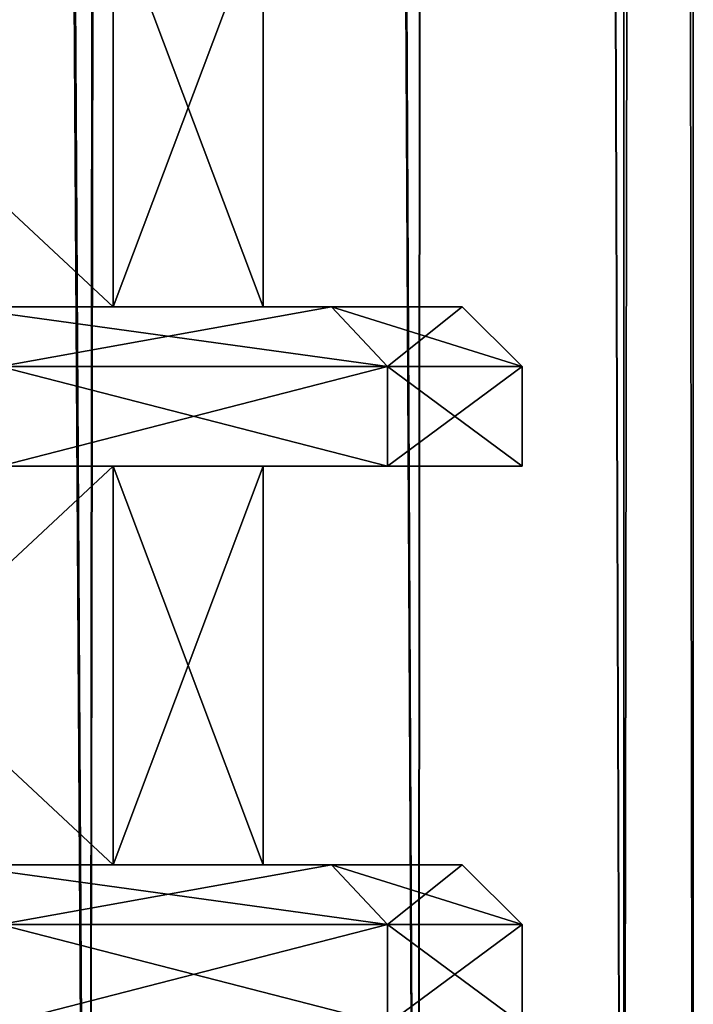
# Model space of a CAD drawing. Units: millimetres. Extents: x -375 to 375, y -1204 to 560.
# Drawn here: x 333 to 341, y -1153 to -1141 of the extents above; entities that cross this region are included whole.
import ezdxf

# ---------------------------------------------------------------- set-up
doc = ezdxf.new("R2010")
doc.units = ezdxf.units.MM
doc.header["$LTSCALE"] = 18.541564
for name, color, linetype in [('686', 7, 'CONTINUOUS'), ('687', 7, 'CONTINUOUS'), ('690', 7, 'CONTINUOUS'), ('691', 7, 'CONTINUOUS'), ('760', 7, 'CONTINUOUS'), ('778', 7, 'CONTINUOUS'), ('779', 7, 'CONTINUOUS'), ('780', 7, 'CONTINUOUS'), ('781', 7, 'CONTINUOUS'), ('782', 7, 'CONTINUOUS'), ('783', 7, 'CONTINUOUS'), ('784', 7, 'CONTINUOUS'), ('785', 7, 'CONTINUOUS'), ('786', 7, 'CONTINUOUS'), ('787', 7, 'CONTINUOUS'), ('788', 7, 'CONTINUOUS'), ('908', 7, 'CONTINUOUS'), ('926', 7, 'CONTINUOUS'), ('927', 7, 'CONTINUOUS'), ('928', 7, 'CONTINUOUS'), ('929', 7, 'CONTINUOUS'), ('930', 7, 'CONTINUOUS'), ('931', 7, 'CONTINUOUS'), ('932', 7, 'CONTINUOUS'), ('933', 7, 'CONTINUOUS'), ('934', 7, 'CONTINUOUS'), ('935', 7, 'CONTINUOUS'), ('936', 7, 'CONTINUOUS')]:
    doc.layers.add(name, color=color, linetype=linetype)

msp = doc.modelspace()

# ---------------------------------------------------------------- linework, layer by layer
at = {"layer": '686', "color": 253, "linetype": 'Continuous', "true_color": 0xa2afbf}
for points in [[(333.568, -1170.5, 244.407), (328.127, -1170.5, 239.587), (329.345, -505.5, 240.473), (333.568, -1170.5, 244.407)], [(334.297, -505.5, 245.262), (333.568, -1170.5, 244.407), (329.345, -505.5, 240.473), (334.297, -505.5, 245.262)], [(337.696, -1170.5, 250.389), (333.568, -1170.5, 244.407), (334.297, -505.5, 245.262), (337.696, -1170.5, 250.389)], [(338.034, -505.5, 251.052), (337.696, -1170.5, 250.389), (334.297, -505.5, 245.262), (338.034, -505.5, 251.052)], [(340.274, -1170.5, 257.185), (337.696, -1170.5, 250.389), (338.034, -505.5, 251.052), (340.274, -1170.5, 257.185)], [(340.359, -505.5, 257.54), (340.274, -1170.5, 257.185), (338.034, -505.5, 251.052), (340.359, -505.5, 257.54)], [(341.15, -1170.5, 264.4), (340.274, -1170.5, 257.185), (341.15, -505.5, 264.4), (341.15, -1170.5, 264.4)], [(341.15, -505.5, 264.4), (340.274, -1170.5, 257.185), (340.359, -505.5, 257.54), (341.15, -505.5, 264.4)]]:
    msp.add_3dface(points, dxfattribs=at)
at = {"layer": '687', "color": 253, "linetype": 'Continuous', "true_color": 0xa2afbf}
for points in [[(328.127, -1170.5, 289.213), (333.568, -1170.5, 284.393), (329.698, -505.5, 288.052), (328.127, -1170.5, 289.213)], [(329.698, -505.5, 288.052), (333.568, -1170.5, 284.393), (334.509, -505.5, 283.278), (329.698, -505.5, 288.052)], [(333.568, -1170.5, 284.393), (337.696, -1170.5, 278.411), (334.509, -505.5, 283.278), (333.568, -1170.5, 284.393)], [(334.509, -505.5, 283.278), (337.696, -1170.5, 278.411), (338.132, -505.5, 277.547), (334.509, -505.5, 283.278)], [(337.696, -1170.5, 278.411), (340.274, -1170.5, 271.615), (338.132, -505.5, 277.547), (337.696, -1170.5, 278.411)], [(338.132, -505.5, 277.547), (340.274, -1170.5, 271.615), (340.384, -505.5, 271.151), (338.132, -505.5, 277.547)], [(340.274, -1170.5, 271.615), (341.15, -1170.5, 264.4), (340.384, -505.5, 271.151), (340.274, -1170.5, 271.615)], [(341.15, -1170.5, 264.4), (341.15, -505.5, 264.4), (340.384, -505.5, 271.151), (341.15, -1170.5, 264.4)]]:
    msp.add_3dface(points, dxfattribs=at)
at = {"layer": '690', "color": 253, "linetype": 'Continuous', "true_color": 0xa2afbf}
for points in [[(333.568, -1170.5, -310.593), (328.127, -1170.5, -315.413), (329.269, -505.5, -314.585), (333.568, -1170.5, -310.593)], [(334.252, -505.5, -309.793), (333.568, -1170.5, -310.593), (329.269, -505.5, -314.585), (334.252, -505.5, -309.793)], [(337.696, -1170.5, -304.611), (333.568, -1170.5, -310.593), (334.252, -505.5, -309.793), (337.696, -1170.5, -304.611)], [(338.013, -505.5, -303.991), (337.696, -1170.5, -304.611), (334.252, -505.5, -309.793), (338.013, -505.5, -303.991)], [(340.274, -1170.5, -297.815), (337.696, -1170.5, -304.611), (338.013, -505.5, -303.991), (340.274, -1170.5, -297.815)], [(340.354, -505.5, -297.483), (340.274, -1170.5, -297.815), (338.013, -505.5, -303.991), (340.354, -505.5, -297.483)], [(341.15, -1170.5, -290.6), (340.274, -1170.5, -297.815), (341.15, -505.5, -290.6), (341.15, -1170.5, -290.6)], [(341.15, -505.5, -290.6), (340.274, -1170.5, -297.815), (340.354, -505.5, -297.483), (341.15, -505.5, -290.6)]]:
    msp.add_3dface(points, dxfattribs=at)
at = {"layer": '691', "color": 253, "linetype": 'Continuous', "true_color": 0xa2afbf}
for points in [[(328.127, -1170.5, -265.787), (333.568, -1170.5, -270.607), (329.345, -505.5, -266.673), (328.127, -1170.5, -265.787)], [(329.345, -505.5, -266.673), (333.568, -1170.5, -270.607), (334.297, -505.5, -271.462), (329.345, -505.5, -266.673)], [(333.568, -1170.5, -270.607), (337.696, -1170.5, -276.589), (334.297, -505.5, -271.462), (333.568, -1170.5, -270.607)], [(334.297, -505.5, -271.462), (337.696, -1170.5, -276.589), (338.034, -505.5, -277.252), (334.297, -505.5, -271.462)], [(337.696, -1170.5, -276.589), (340.274, -1170.5, -283.385), (338.034, -505.5, -277.252), (337.696, -1170.5, -276.589)], [(338.034, -505.5, -277.252), (340.274, -1170.5, -283.385), (340.359, -505.5, -283.74), (338.034, -505.5, -277.252)], [(340.274, -1170.5, -283.385), (341.15, -1170.5, -290.6), (340.359, -505.5, -283.74), (340.274, -1170.5, -283.385)], [(341.15, -1170.5, -290.6), (341.15, -505.5, -290.6), (340.359, -505.5, -283.74), (341.15, -1170.5, -290.6)]]:
    msp.add_3dface(points, dxfattribs=at)
at = {"layer": '760', "color": 253, "linetype": 'Continuous', "true_color": 0xa2afbf}
for points in [[(328.501, -1144.5, -273.099), (333.866, -1144.5, -281.129), (328.501, -1139.5, -273.099), (328.501, -1144.5, -273.099)], [(333.866, -1144.5, -281.129), (333.866, -1139.5, -281.129), (328.501, -1139.5, -273.099), (333.866, -1144.5, -281.129)], [(333.866, -1144.5, -300.071), (328.501, -1144.5, -308.101), (333.866, -1139.5, -300.071), (333.866, -1144.5, -300.071)], [(328.501, -1144.5, -308.101), (328.501, -1139.5, -308.101), (333.866, -1139.5, -300.071), (328.501, -1144.5, -308.101)], [(333.866, -1144.5, -281.129), (335.75, -1144.5, -290.6), (333.866, -1139.5, -281.129), (333.866, -1144.5, -281.129)], [(335.75, -1144.5, -290.6), (333.866, -1144.5, -300.071), (335.75, -1139.5, -290.6), (335.75, -1144.5, -290.6)], [(335.75, -1144.5, -290.6), (335.75, -1139.5, -290.6), (333.866, -1139.5, -281.129), (335.75, -1144.5, -290.6)], [(333.866, -1144.5, -300.071), (333.866, -1139.5, -300.071), (335.75, -1139.5, -290.6), (333.866, -1144.5, -300.071)], [(328.501, -1151.5, -273.099), (333.866, -1151.5, -281.129), (328.501, -1146.5, -273.099), (328.501, -1151.5, -273.099)], [(333.866, -1151.5, -281.129), (333.866, -1146.5, -281.129), (328.501, -1146.5, -273.099), (333.866, -1151.5, -281.129)], [(333.866, -1151.5, -300.071), (328.501, -1151.5, -308.101), (333.866, -1146.5, -300.071), (333.866, -1151.5, -300.071)], [(328.501, -1151.5, -308.101), (328.501, -1146.5, -308.101), (333.866, -1146.5, -300.071), (328.501, -1151.5, -308.101)], [(333.866, -1151.5, -281.129), (335.75, -1151.5, -290.6), (333.866, -1146.5, -281.129), (333.866, -1151.5, -281.129)], [(335.75, -1151.5, -290.6), (333.866, -1151.5, -300.071), (335.75, -1146.5, -290.6), (335.75, -1151.5, -290.6)], [(335.75, -1151.5, -290.6), (335.75, -1146.5, -290.6), (333.866, -1146.5, -281.129), (335.75, -1151.5, -290.6)], [(333.866, -1151.5, -300.071), (333.866, -1146.5, -300.071), (335.75, -1146.5, -290.6), (333.866, -1151.5, -300.071)]]:
    msp.add_3dface(points, dxfattribs=at)
at = {"layer": '778', "color": 253, "linetype": 'Continuous', "true_color": 0xa2afbf}
for points in [[(332.449, -1153.5, -272.603), (337.312, -1153.5, -281.025), (332.449, -1152.25, -272.602), (332.449, -1153.5, -272.603)], [(332.449, -1152.25, -272.602), (337.312, -1153.5, -281.025), (337.311, -1152.25, -281.023), (332.449, -1152.25, -272.602)], [(337.312, -1153.5, -281.025), (339, -1153.5, -290.6), (337.311, -1152.25, -281.023), (337.312, -1153.5, -281.025)], [(337.311, -1152.25, -281.023), (339, -1153.5, -290.6), (339, -1152.25, -290.6), (337.311, -1152.25, -281.023)]]:
    msp.add_3dface(points, dxfattribs=at)
at = {"layer": '779', "color": 253, "linetype": 'Continuous', "true_color": 0xa2afbf}
for points in [[(332.449, -1152.25, -272.602), (337.311, -1152.25, -281.023), (331.875, -1151.5, -273.085), (332.449, -1152.25, -272.602)], [(331.875, -1151.5, -273.085), (337.311, -1152.25, -281.023), (336.607, -1151.5, -281.282), (331.875, -1151.5, -273.085)], [(337.311, -1152.25, -281.023), (339, -1152.25, -290.6), (336.607, -1151.5, -281.282), (337.311, -1152.25, -281.023)], [(336.607, -1151.5, -281.282), (339, -1152.25, -290.6), (338.25, -1151.5, -290.6), (336.607, -1151.5, -281.282)]]:
    msp.add_3dface(points, dxfattribs=at)
at = {"layer": '780', "color": 253, "linetype": 'Continuous', "true_color": 0xa2afbf}
for points in [[(331.875, -1151.5, -273.085), (336.607, -1151.5, -281.282), (328.501, -1151.5, -273.099), (331.875, -1151.5, -273.085)], [(328.501, -1151.5, -273.099), (336.607, -1151.5, -281.282), (333.866, -1151.5, -281.129), (328.501, -1151.5, -273.099)], [(333.866, -1151.5, -300.071), (331.875, -1151.5, -308.115), (328.501, -1151.5, -308.101), (333.866, -1151.5, -300.071)], [(336.607, -1151.5, -299.918), (331.875, -1151.5, -308.115), (333.866, -1151.5, -300.071), (336.607, -1151.5, -299.918)], [(336.607, -1151.5, -281.282), (338.25, -1151.5, -290.6), (333.866, -1151.5, -281.129), (336.607, -1151.5, -281.282)], [(333.866, -1151.5, -281.129), (338.25, -1151.5, -290.6), (335.75, -1151.5, -290.6), (333.866, -1151.5, -281.129)], [(335.75, -1151.5, -290.6), (336.607, -1151.5, -299.918), (333.866, -1151.5, -300.071), (335.75, -1151.5, -290.6)], [(338.25, -1151.5, -290.6), (336.607, -1151.5, -299.918), (335.75, -1151.5, -290.6), (338.25, -1151.5, -290.6)]]:
    msp.add_3dface(points, dxfattribs=at)
at = {"layer": '781', "color": 253, "linetype": 'Continuous', "true_color": 0xa2afbf}
for points in [[(337.312, -1153.5, -300.175), (332.449, -1153.5, -308.597), (337.311, -1152.25, -300.177), (337.312, -1153.5, -300.175)], [(337.311, -1152.25, -300.177), (332.449, -1153.5, -308.597), (332.449, -1152.25, -308.598), (337.311, -1152.25, -300.177)], [(339, -1152.25, -290.6), (337.312, -1153.5, -300.175), (337.311, -1152.25, -300.177), (339, -1152.25, -290.6)], [(339, -1153.5, -290.6), (337.312, -1153.5, -300.175), (339, -1152.25, -290.6), (339, -1153.5, -290.6)]]:
    msp.add_3dface(points, dxfattribs=at)
at = {"layer": '782', "color": 253, "linetype": 'Continuous', "true_color": 0xa2afbf}
for points in [[(331.875, -1151.5, -308.115), (336.607, -1151.5, -299.918), (332.449, -1152.25, -308.598), (331.875, -1151.5, -308.115)], [(336.607, -1151.5, -299.918), (337.311, -1152.25, -300.177), (332.449, -1152.25, -308.598), (336.607, -1151.5, -299.918)], [(336.607, -1151.5, -299.918), (338.25, -1151.5, -290.6), (337.311, -1152.25, -300.177), (336.607, -1151.5, -299.918)], [(338.25, -1151.5, -290.6), (339, -1152.25, -290.6), (337.311, -1152.25, -300.177), (338.25, -1151.5, -290.6)]]:
    msp.add_3dface(points, dxfattribs=at)
at = {"layer": '783', "color": 253, "linetype": 'Continuous', "true_color": 0xa2afbf}
for points in [[(332.449, -1146.5, -308.597), (337.312, -1146.5, -300.175), (328.501, -1146.5, -308.101), (332.449, -1146.5, -308.597)], [(328.501, -1146.5, -308.101), (337.312, -1146.5, -300.175), (333.866, -1146.5, -300.071), (328.501, -1146.5, -308.101)], [(337.312, -1146.5, -281.025), (332.449, -1146.5, -272.603), (328.501, -1146.5, -273.099), (337.312, -1146.5, -281.025)], [(333.866, -1146.5, -281.129), (337.312, -1146.5, -281.025), (328.501, -1146.5, -273.099), (333.866, -1146.5, -281.129)], [(337.312, -1146.5, -300.175), (339, -1146.5, -290.6), (333.866, -1146.5, -300.071), (337.312, -1146.5, -300.175)], [(333.866, -1146.5, -300.071), (339, -1146.5, -290.6), (335.75, -1146.5, -290.6), (333.866, -1146.5, -300.071)], [(335.75, -1146.5, -290.6), (337.312, -1146.5, -281.025), (333.866, -1146.5, -281.129), (335.75, -1146.5, -290.6)], [(339, -1146.5, -290.6), (337.312, -1146.5, -281.025), (335.75, -1146.5, -290.6), (339, -1146.5, -290.6)]]:
    msp.add_3dface(points, dxfattribs=at)
at = {"layer": '784', "color": 253, "linetype": 'Continuous', "true_color": 0xa2afbf}
for points in [[(332.449, -1146.5, -272.603), (337.312, -1146.5, -281.025), (332.449, -1145.25, -272.602), (332.449, -1146.5, -272.603)], [(332.449, -1145.25, -272.602), (337.312, -1146.5, -281.025), (337.311, -1145.25, -281.023), (332.449, -1145.25, -272.602)], [(337.312, -1146.5, -281.025), (339, -1146.5, -290.6), (337.311, -1145.25, -281.023), (337.312, -1146.5, -281.025)], [(337.311, -1145.25, -281.023), (339, -1146.5, -290.6), (339, -1145.25, -290.6), (337.311, -1145.25, -281.023)]]:
    msp.add_3dface(points, dxfattribs=at)
at = {"layer": '785', "color": 253, "linetype": 'Continuous', "true_color": 0xa2afbf}
for points in [[(332.449, -1145.25, -272.602), (337.311, -1145.25, -281.023), (331.875, -1144.5, -273.085), (332.449, -1145.25, -272.602)], [(331.875, -1144.5, -273.085), (337.311, -1145.25, -281.023), (336.607, -1144.5, -281.282), (331.875, -1144.5, -273.085)], [(337.311, -1145.25, -281.023), (339, -1145.25, -290.6), (336.607, -1144.5, -281.282), (337.311, -1145.25, -281.023)], [(336.607, -1144.5, -281.282), (339, -1145.25, -290.6), (338.25, -1144.5, -290.6), (336.607, -1144.5, -281.282)]]:
    msp.add_3dface(points, dxfattribs=at)
at = {"layer": '786', "color": 253, "linetype": 'Continuous', "true_color": 0xa2afbf}
for points in [[(331.875, -1144.5, -273.085), (336.607, -1144.5, -281.282), (328.501, -1144.5, -273.099), (331.875, -1144.5, -273.085)], [(328.501, -1144.5, -273.099), (336.607, -1144.5, -281.282), (333.866, -1144.5, -281.129), (328.501, -1144.5, -273.099)], [(333.866, -1144.5, -300.071), (331.875, -1144.5, -308.115), (328.501, -1144.5, -308.101), (333.866, -1144.5, -300.071)], [(336.607, -1144.5, -299.918), (331.875, -1144.5, -308.115), (333.866, -1144.5, -300.071), (336.607, -1144.5, -299.918)], [(336.607, -1144.5, -281.282), (338.25, -1144.5, -290.6), (333.866, -1144.5, -281.129), (336.607, -1144.5, -281.282)], [(333.866, -1144.5, -281.129), (338.25, -1144.5, -290.6), (335.75, -1144.5, -290.6), (333.866, -1144.5, -281.129)], [(335.75, -1144.5, -290.6), (336.607, -1144.5, -299.918), (333.866, -1144.5, -300.071), (335.75, -1144.5, -290.6)], [(338.25, -1144.5, -290.6), (336.607, -1144.5, -299.918), (335.75, -1144.5, -290.6), (338.25, -1144.5, -290.6)]]:
    msp.add_3dface(points, dxfattribs=at)
at = {"layer": '787', "color": 253, "linetype": 'Continuous', "true_color": 0xa2afbf}
for points in [[(337.312, -1146.5, -300.175), (332.449, -1146.5, -308.597), (337.311, -1145.25, -300.177), (337.312, -1146.5, -300.175)], [(337.311, -1145.25, -300.177), (332.449, -1146.5, -308.597), (332.449, -1145.25, -308.598), (337.311, -1145.25, -300.177)], [(339, -1145.25, -290.6), (337.312, -1146.5, -300.175), (337.311, -1145.25, -300.177), (339, -1145.25, -290.6)], [(339, -1146.5, -290.6), (337.312, -1146.5, -300.175), (339, -1145.25, -290.6), (339, -1146.5, -290.6)]]:
    msp.add_3dface(points, dxfattribs=at)
at = {"layer": '788', "color": 253, "linetype": 'Continuous', "true_color": 0xa2afbf}
for points in [[(331.875, -1144.5, -308.115), (336.607, -1144.5, -299.918), (332.449, -1145.25, -308.598), (331.875, -1144.5, -308.115)], [(336.607, -1144.5, -299.918), (337.311, -1145.25, -300.177), (332.449, -1145.25, -308.598), (336.607, -1144.5, -299.918)], [(336.607, -1144.5, -299.918), (338.25, -1144.5, -290.6), (337.311, -1145.25, -300.177), (336.607, -1144.5, -299.918)], [(338.25, -1144.5, -290.6), (339, -1145.25, -290.6), (337.311, -1145.25, -300.177), (338.25, -1144.5, -290.6)]]:
    msp.add_3dface(points, dxfattribs=at)
at = {"layer": '908', "color": 253, "linetype": 'Continuous', "true_color": 0xa2afbf}
for points in [[(328.501, -1144.5, 281.901), (333.866, -1144.5, 273.871), (328.501, -1139.5, 281.901), (328.501, -1144.5, 281.901)], [(333.866, -1144.5, 273.871), (333.866, -1139.5, 273.871), (328.501, -1139.5, 281.901), (333.866, -1144.5, 273.871)], [(333.866, -1144.5, 254.929), (328.501, -1144.5, 246.899), (333.866, -1139.5, 254.929), (333.866, -1144.5, 254.929)], [(328.501, -1144.5, 246.899), (328.501, -1139.5, 246.899), (333.866, -1139.5, 254.929), (328.501, -1144.5, 246.899)], [(333.866, -1144.5, 273.871), (335.75, -1144.5, 264.4), (333.866, -1139.5, 273.871), (333.866, -1144.5, 273.871)], [(335.75, -1144.5, 264.4), (333.866, -1144.5, 254.929), (335.75, -1139.5, 264.4), (335.75, -1144.5, 264.4)], [(335.75, -1144.5, 264.4), (335.75, -1139.5, 264.4), (333.866, -1139.5, 273.871), (335.75, -1144.5, 264.4)], [(333.866, -1144.5, 254.929), (333.866, -1139.5, 254.929), (335.75, -1139.5, 264.4), (333.866, -1144.5, 254.929)], [(328.501, -1151.5, 281.901), (333.866, -1151.5, 273.871), (328.501, -1146.5, 281.901), (328.501, -1151.5, 281.901)], [(333.866, -1151.5, 273.871), (333.866, -1146.5, 273.871), (328.501, -1146.5, 281.901), (333.866, -1151.5, 273.871)], [(333.866, -1151.5, 254.929), (328.501, -1151.5, 246.899), (333.866, -1146.5, 254.929), (333.866, -1151.5, 254.929)], [(328.501, -1151.5, 246.899), (328.501, -1146.5, 246.899), (333.866, -1146.5, 254.929), (328.501, -1151.5, 246.899)], [(333.866, -1151.5, 273.871), (335.75, -1151.5, 264.4), (333.866, -1146.5, 273.871), (333.866, -1151.5, 273.871)], [(335.75, -1151.5, 264.4), (333.866, -1151.5, 254.929), (335.75, -1146.5, 264.4), (335.75, -1151.5, 264.4)], [(335.75, -1151.5, 264.4), (335.75, -1146.5, 264.4), (333.866, -1146.5, 273.871), (335.75, -1151.5, 264.4)], [(333.866, -1151.5, 254.929), (333.866, -1146.5, 254.929), (335.75, -1146.5, 264.4), (333.866, -1151.5, 254.929)]]:
    msp.add_3dface(points, dxfattribs=at)
at = {"layer": '926', "color": 253, "linetype": 'Continuous', "true_color": 0xa2afbf}
for points in [[(332.449, -1153.5, 282.397), (337.312, -1153.5, 273.975), (332.449, -1152.25, 282.398), (332.449, -1153.5, 282.397)], [(332.449, -1152.25, 282.398), (337.312, -1153.5, 273.975), (337.311, -1152.25, 273.977), (332.449, -1152.25, 282.398)], [(337.312, -1153.5, 273.975), (339, -1153.5, 264.4), (337.311, -1152.25, 273.977), (337.312, -1153.5, 273.975)], [(337.311, -1152.25, 273.977), (339, -1153.5, 264.4), (339, -1152.25, 264.4), (337.311, -1152.25, 273.977)]]:
    msp.add_3dface(points, dxfattribs=at)
at = {"layer": '927', "color": 253, "linetype": 'Continuous', "true_color": 0xa2afbf}
for points in [[(332.449, -1152.25, 282.398), (337.311, -1152.25, 273.977), (331.875, -1151.5, 281.915), (332.449, -1152.25, 282.398)], [(331.875, -1151.5, 281.915), (337.311, -1152.25, 273.977), (336.607, -1151.5, 273.718), (331.875, -1151.5, 281.915)], [(337.311, -1152.25, 273.977), (339, -1152.25, 264.4), (336.607, -1151.5, 273.718), (337.311, -1152.25, 273.977)], [(336.607, -1151.5, 273.718), (339, -1152.25, 264.4), (338.25, -1151.5, 264.4), (336.607, -1151.5, 273.718)]]:
    msp.add_3dface(points, dxfattribs=at)
at = {"layer": '928', "color": 253, "linetype": 'Continuous', "true_color": 0xa2afbf}
for points in [[(331.875, -1151.5, 281.915), (336.607, -1151.5, 273.718), (328.501, -1151.5, 281.901), (331.875, -1151.5, 281.915)], [(328.501, -1151.5, 281.901), (336.607, -1151.5, 273.718), (333.866, -1151.5, 273.871), (328.501, -1151.5, 281.901)], [(333.866, -1151.5, 254.929), (331.875, -1151.5, 246.885), (328.501, -1151.5, 246.899), (333.866, -1151.5, 254.929)], [(336.607, -1151.5, 255.082), (331.875, -1151.5, 246.885), (333.866, -1151.5, 254.929), (336.607, -1151.5, 255.082)], [(336.607, -1151.5, 273.718), (338.25, -1151.5, 264.4), (333.866, -1151.5, 273.871), (336.607, -1151.5, 273.718)], [(333.866, -1151.5, 273.871), (338.25, -1151.5, 264.4), (335.75, -1151.5, 264.4), (333.866, -1151.5, 273.871)], [(335.75, -1151.5, 264.4), (336.607, -1151.5, 255.082), (333.866, -1151.5, 254.929), (335.75, -1151.5, 264.4)], [(338.25, -1151.5, 264.4), (336.607, -1151.5, 255.082), (335.75, -1151.5, 264.4), (338.25, -1151.5, 264.4)]]:
    msp.add_3dface(points, dxfattribs=at)
at = {"layer": '929', "color": 253, "linetype": 'Continuous', "true_color": 0xa2afbf}
for points in [[(337.312, -1153.5, 254.825), (332.449, -1153.5, 246.403), (337.311, -1152.25, 254.823), (337.312, -1153.5, 254.825)], [(337.311, -1152.25, 254.823), (332.449, -1153.5, 246.403), (332.449, -1152.25, 246.402), (337.311, -1152.25, 254.823)], [(339, -1152.25, 264.4), (337.312, -1153.5, 254.825), (337.311, -1152.25, 254.823), (339, -1152.25, 264.4)], [(339, -1153.5, 264.4), (337.312, -1153.5, 254.825), (339, -1152.25, 264.4), (339, -1153.5, 264.4)]]:
    msp.add_3dface(points, dxfattribs=at)
at = {"layer": '930', "color": 253, "linetype": 'Continuous', "true_color": 0xa2afbf}
for points in [[(331.875, -1151.5, 246.885), (336.607, -1151.5, 255.082), (332.449, -1152.25, 246.402), (331.875, -1151.5, 246.885)], [(336.607, -1151.5, 255.082), (337.311, -1152.25, 254.823), (332.449, -1152.25, 246.402), (336.607, -1151.5, 255.082)], [(336.607, -1151.5, 255.082), (338.25, -1151.5, 264.4), (337.311, -1152.25, 254.823), (336.607, -1151.5, 255.082)], [(338.25, -1151.5, 264.4), (339, -1152.25, 264.4), (337.311, -1152.25, 254.823), (338.25, -1151.5, 264.4)]]:
    msp.add_3dface(points, dxfattribs=at)
at = {"layer": '931', "color": 253, "linetype": 'Continuous', "true_color": 0xa2afbf}
for points in [[(332.449, -1146.5, 246.403), (337.312, -1146.5, 254.825), (328.501, -1146.5, 246.899), (332.449, -1146.5, 246.403)], [(328.501, -1146.5, 246.899), (337.312, -1146.5, 254.825), (333.866, -1146.5, 254.929), (328.501, -1146.5, 246.899)], [(337.312, -1146.5, 273.975), (332.449, -1146.5, 282.397), (328.501, -1146.5, 281.901), (337.312, -1146.5, 273.975)], [(333.866, -1146.5, 273.871), (337.312, -1146.5, 273.975), (328.501, -1146.5, 281.901), (333.866, -1146.5, 273.871)], [(337.312, -1146.5, 254.825), (339, -1146.5, 264.4), (333.866, -1146.5, 254.929), (337.312, -1146.5, 254.825)], [(333.866, -1146.5, 254.929), (339, -1146.5, 264.4), (335.75, -1146.5, 264.4), (333.866, -1146.5, 254.929)], [(335.75, -1146.5, 264.4), (337.312, -1146.5, 273.975), (333.866, -1146.5, 273.871), (335.75, -1146.5, 264.4)], [(339, -1146.5, 264.4), (337.312, -1146.5, 273.975), (335.75, -1146.5, 264.4), (339, -1146.5, 264.4)]]:
    msp.add_3dface(points, dxfattribs=at)
at = {"layer": '932', "color": 253, "linetype": 'Continuous', "true_color": 0xa2afbf}
for points in [[(332.449, -1146.5, 282.397), (337.312, -1146.5, 273.975), (332.449, -1145.25, 282.398), (332.449, -1146.5, 282.397)], [(332.449, -1145.25, 282.398), (337.312, -1146.5, 273.975), (337.311, -1145.25, 273.977), (332.449, -1145.25, 282.398)], [(337.312, -1146.5, 273.975), (339, -1146.5, 264.4), (337.311, -1145.25, 273.977), (337.312, -1146.5, 273.975)], [(337.311, -1145.25, 273.977), (339, -1146.5, 264.4), (339, -1145.25, 264.4), (337.311, -1145.25, 273.977)]]:
    msp.add_3dface(points, dxfattribs=at)
at = {"layer": '933', "color": 253, "linetype": 'Continuous', "true_color": 0xa2afbf}
for points in [[(332.449, -1145.25, 282.398), (337.311, -1145.25, 273.977), (331.875, -1144.5, 281.915), (332.449, -1145.25, 282.398)], [(331.875, -1144.5, 281.915), (337.311, -1145.25, 273.977), (336.607, -1144.5, 273.718), (331.875, -1144.5, 281.915)], [(337.311, -1145.25, 273.977), (339, -1145.25, 264.4), (336.607, -1144.5, 273.718), (337.311, -1145.25, 273.977)], [(336.607, -1144.5, 273.718), (339, -1145.25, 264.4), (338.25, -1144.5, 264.4), (336.607, -1144.5, 273.718)]]:
    msp.add_3dface(points, dxfattribs=at)
at = {"layer": '934', "color": 253, "linetype": 'Continuous', "true_color": 0xa2afbf}
for points in [[(331.875, -1144.5, 281.915), (336.607, -1144.5, 273.718), (328.501, -1144.5, 281.901), (331.875, -1144.5, 281.915)], [(328.501, -1144.5, 281.901), (336.607, -1144.5, 273.718), (333.866, -1144.5, 273.871), (328.501, -1144.5, 281.901)], [(333.866, -1144.5, 254.929), (331.875, -1144.5, 246.885), (328.501, -1144.5, 246.899), (333.866, -1144.5, 254.929)], [(336.607, -1144.5, 255.082), (331.875, -1144.5, 246.885), (333.866, -1144.5, 254.929), (336.607, -1144.5, 255.082)], [(336.607, -1144.5, 273.718), (338.25, -1144.5, 264.4), (333.866, -1144.5, 273.871), (336.607, -1144.5, 273.718)], [(333.866, -1144.5, 273.871), (338.25, -1144.5, 264.4), (335.75, -1144.5, 264.4), (333.866, -1144.5, 273.871)], [(335.75, -1144.5, 264.4), (336.607, -1144.5, 255.082), (333.866, -1144.5, 254.929), (335.75, -1144.5, 264.4)], [(338.25, -1144.5, 264.4), (336.607, -1144.5, 255.082), (335.75, -1144.5, 264.4), (338.25, -1144.5, 264.4)]]:
    msp.add_3dface(points, dxfattribs=at)
at = {"layer": '935', "color": 253, "linetype": 'Continuous', "true_color": 0xa2afbf}
for points in [[(337.312, -1146.5, 254.825), (332.449, -1146.5, 246.403), (337.311, -1145.25, 254.823), (337.312, -1146.5, 254.825)], [(337.311, -1145.25, 254.823), (332.449, -1146.5, 246.403), (332.449, -1145.25, 246.402), (337.311, -1145.25, 254.823)], [(339, -1145.25, 264.4), (337.312, -1146.5, 254.825), (337.311, -1145.25, 254.823), (339, -1145.25, 264.4)], [(339, -1146.5, 264.4), (337.312, -1146.5, 254.825), (339, -1145.25, 264.4), (339, -1146.5, 264.4)]]:
    msp.add_3dface(points, dxfattribs=at)
at = {"layer": '936', "color": 253, "linetype": 'Continuous', "true_color": 0xa2afbf}
for points in [[(331.875, -1144.5, 246.885), (336.607, -1144.5, 255.082), (332.449, -1145.25, 246.402), (331.875, -1144.5, 246.885)], [(336.607, -1144.5, 255.082), (337.311, -1145.25, 254.823), (332.449, -1145.25, 246.402), (336.607, -1144.5, 255.082)], [(336.607, -1144.5, 255.082), (338.25, -1144.5, 264.4), (337.311, -1145.25, 254.823), (336.607, -1144.5, 255.082)], [(338.25, -1144.5, 264.4), (339, -1145.25, 264.4), (337.311, -1145.25, 254.823), (338.25, -1144.5, 264.4)]]:
    msp.add_3dface(points, dxfattribs=at)

doc.saveas('drawing.dxf')
